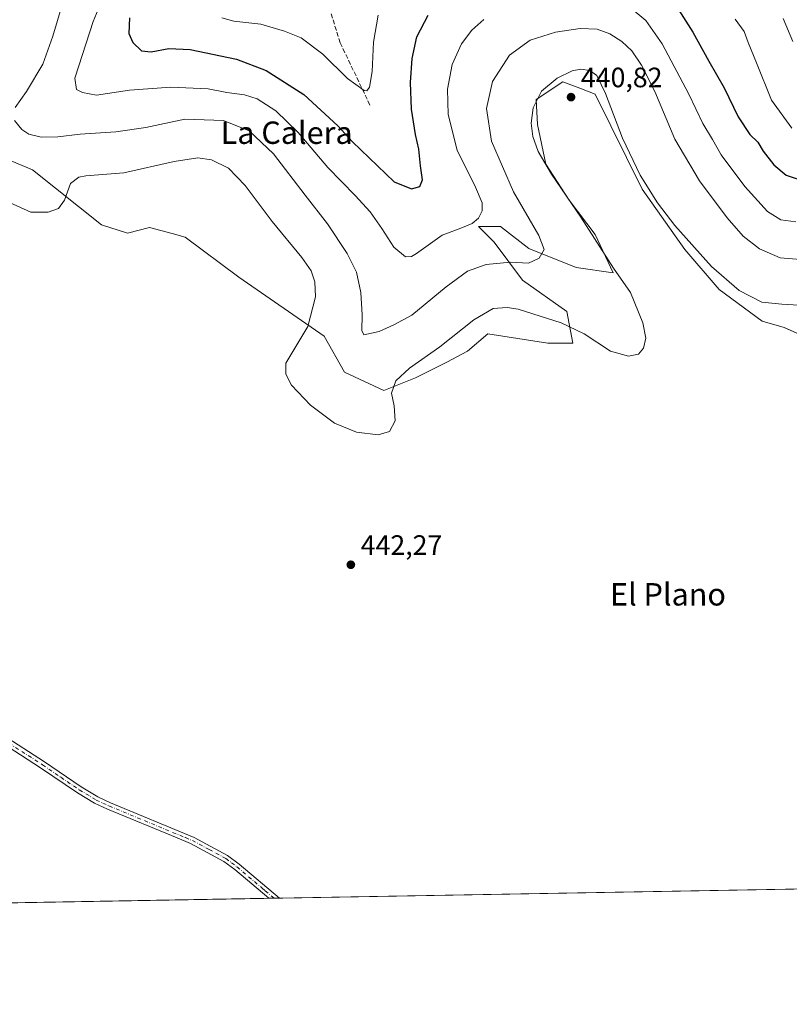
# Model space of a CAD drawing. Units: metres. Extents: x 621820 to 625293, y 4687854 to 4690228.
# Drawn here: x 623920 to 624195, y 4687854 to 4688206 of the extents above; entities that cross this region are included whole.
import ezdxf
from ezdxf.enums import TextEntityAlignment as Align

# ---------------------------------------------------------------- set-up
doc = ezdxf.new("R2010")
doc.units = ezdxf.units.M
doc.header["$MEASUREMENT"] = 0
for name, pattern in [('DGN Style 3', [2.307223, 1.648017, -0.659207]), ('DGN Style 4', [2.638475, 1.318413, -0.659207, 0.001648, -0.659207]), ('DGN Style 5', [1.153612, 0.494405, -0.659207])]:
    doc.linetypes.add(name, pattern=pattern)
for name, color, linetype, lineweight in [('Comarca CxS', 21, 'Continuous', 0), ('Comunidad Autónoma CxS', 142, 'Continuous', 0), ('Corriente artificial lineal', 4, 'DGN Style 3', 13), ('Cultivos herbáceos CxS', 92, 'Continuous', 0), ('Curva de nivel maestra', 30, 'Continuous', 30), ('Curva de nivel normal', 30, 'Continuous', 0), ('Espacio natural protegido CxS', 121, 'Continuous', 0), ('Matorral CxS', 135, 'Continuous', 0), ('Municipio CxS', 4, 'Continuous', 0), ('Núcleo urbano CxS', 7, 'Continuous', 0), ('Pista no pavimentada Cxs', 111, 'Continuous', 0), ('Pista no pavimentada eje', 91, 'DGN Style 4', 0), ('Provincia CxS', 1, 'Continuous', 0), ('Punto de cota en terreno', 7, 'Continuous', 0), ('Rótulo de punto de cota en terreno', 7, 'Continuous', 0), ('Texto cartográfico', 7, 'Continuous', 0), ('Vía pecuaria eje', 92, 'DGN Style 5', 0)]:
    doc.layers.add(name, color=color, linetype=linetype, lineweight=lineweight)
doc.styles.add('Style-Arial', font='txt')

# ---------------------------------------------------------------- blocks, each defined once
blk = doc.blocks.new('*U9')
at = {"layer": 'Cultivos herbáceos CxS', "color": 92, "linetype": 'Continuous', "lineweight": 0}
for points in [[(623908.4181, 4688159.0999, 438.3935), (623924.8063, 4688152.3549, 437.8557), (623949.3897, 4688132.6877, 440.9584), (623958.7317, 4688129.7381, 441.29), (623966.5981, 4688131.7045, 441.6187), (623974.6609, 4688129.5337, 441.7801), (623979.3817, 4688128.2627, 441.8071), (623998.5565, 4688114.0041, 441.5554), (624029.0405, 4688092.8621, 438.8243), (624036.2227, 4688079.9823, 437.7718), (624050.3451, 4688073.4613, 439.2994), (624061.6089, 4688077.9693, 440.3806), (624072.8737, 4688083.6031, 440.747), (624080.1736, 4688087.4537, 441.0792), (624087.5171, 4688093.7445, 441.0267), (624108.9189, 4688090.3641, 440.9812), (624117.9299, 4688090.3637, 440.5251), (624115.6777, 4688101.6321, 438.3491), (624099.9081, 4688112.9001, 436.3615), (624089.7699, 4688126.4223, 432.1837), (624084.1383, 4688132.0563, 430.4103), (624092.0237, 4688132.0563, 431.7052), (624102.1611, 4688124.1681, 434.0156), (624119.0571, 4688117.4067, 437.1224), (624132.2907, 4688115.4791, 439.8053), (624125.8996, 4688129.2453, 440.0611), (624116.5579, 4688141.5373, 440.0524), (624108.1997, 4688154.3211, 440.1225), (624105.2497, 4688168.5797, 440.1576), (624104.7581, 4688177.4293, 439.7167), (624114.3257, 4688183.8203, 440.0454), (624120.4185, 4688181.4915, 440.505), (624125.9001, 4688179.3963, 440.4725), (624142.6165, 4688145.4709, 440.1253), (624157.8581, 4688123.8369, 440.2911), (624170.1497, 4688109.5785, 440.6416), (624185.5153, 4688098.2507, 441.1039), (624193.3993, 4688095.9973, 441.5045), (624203.5831, 4688091.3861, 441.8933)], [(624399.8073, 4687898.802, 442.7832), (622329.6389, 4687862.3118, 436.2011)]]:
    blk.add_polyline3d(points, dxfattribs=at)
blk = doc.blocks.new('*U11')
at = {"layer": 'Espacio natural protegido CxS', "color": 121, "linetype": 'Continuous', "lineweight": 0, "flags": 128}
blk.add_lwpolyline([(625017.89, 4687909.7), (622329.59, 4687862.31)], dxfattribs=at)
blk = doc.blocks.new('5PATER')
at = {"layer": 'Núcleo urbano CxS', "linetype": 'Continuous', "lineweight": 0}
h = blk.add_hatch(color=51, dxfattribs=at)
edge = h.paths.add_edge_path()
edge.add_ellipse((0, 0), major_axis=(-0.11, -0.111), ratio=0.999422, start_angle=0, end_angle=360)

msp = doc.modelspace()

# ---------------------------------------------------------------- linework, layer by layer
at = {"layer": 'Comarca CxS', "color": 21, "linetype": 'Continuous', "lineweight": 0, "flags": 128}
msp.add_lwpolyline([(625017.89, 4687909.7), (622329.59, 4687862.31)], dxfattribs=at)
at = {"layer": 'Comunidad Autónoma CxS', "color": 142, "linetype": 'Continuous', "lineweight": 0, "flags": 128}
msp.add_lwpolyline([(622006.66, 4687856.62), (621859.79, 4687854.03), (621819.54, 4690167.21), (622487.75, 4690178.99), (623622.47, 4690199.01), (623875.67, 4690203.47), (625251.27, 4690227.73), (625258.59, 4689818.75), (625259.87, 4689747.13), (625260.49, 4689712.33), (625271.02, 4689124.14), (625276.2, 4688834.31), (625283.75, 4688412.23), (625286.09, 4688281.65), (625286.73, 4688245.74), (625292.66, 4687914.54), (625048.39, 4687910.23), (625017.89, 4687909.7), (622329.59, 4687862.31), (622057.48, 4687857.51), (622011.66, 4687856.71)], close=True, dxfattribs=at)
at = {"layer": 'Corriente artificial lineal', "color": 4, "linetype": 'DGN Style 3', "lineweight": 13}
msp.add_polyline3d([(624045.35, 4688175.46, 421.02), (624034.72, 4688197.75, 418.04), (624027.28, 4688221.81, 414.04), (624027.63, 4688232.78, 412.04), (624030.47, 4688244.46, 410.64), (624040.39, 4688257.55, 408.6), (624052.08, 4688269.58, 406.4), (624065.55, 4688279.49, 403.52), (624080.79, 4688289.04, 399.66), (624095.67, 4688296.12, 396.72), (624103.47, 4688303.55, 394.89), (624113.03, 4688308.86, 394.06), (624128.63, 4688309.57, 392.12), (624159.46, 4688317, 388.49), (624183.2, 4688324.78, 385.97), (624195.96, 4688331.15, 384.8), (624211.9, 4688344.95, 382.55), (624236.71, 4688354.86, 380.75), (624252.83, 4688361.93, 379.39), (624287.5, 4688375.76, 377.31)], dxfattribs=at)
at = {"layer": 'Cultivos herbáceos CxS', "color": 92, "linetype": 'Continuous', "lineweight": 0, "extrusion": (-0.002429, -4.28103e-05, 0.999997), "elevation": -1274.39, "flags": 128}
msp.add_lwpolyline([(624399.04, 4687898.75), (624012.25, 4687891.93)], dxfattribs=at)
at = {"layer": 'Cultivos herbáceos CxS', "color": 92, "linetype": 'Continuous', "lineweight": 0, "extrusion": (-0.006138, -0.000108195, 0.999981), "elevation": -3895.7, "flags": 128}
msp.add_lwpolyline([(624000.17, 4687891.52), (623524.66, 4687883.14)], dxfattribs=at)
at = {"layer": 'Cultivos herbáceos CxS', "color": 92, "linetype": 'Continuous', "lineweight": 0, "extrusion": (-0.0061, -0.000107508, 0.999981), "elevation": -3868.86, "flags": 128}
msp.add_lwpolyline([(624002.2, 4687891.56), (624000.3, 4687891.53)], dxfattribs=at)
at = {"layer": 'Cultivos herbáceos CxS', "color": 92, "linetype": 'Continuous', "lineweight": 0, "extrusion": (-0.007941, -0.000139944, 0.999968), "elevation": -5169.43, "flags": 128}
msp.add_lwpolyline([(623996.85, 4687891.31), (623994.95, 4687891.27)], dxfattribs=at)
at = {"layer": 'Cultivos herbáceos CxS', "color": 92, "linetype": 'Continuous', "lineweight": 0}
msp.add_polyline3d([(623908.42, 4688159.1, 438.39), (623924.81, 4688152.35, 437.86), (623949.39, 4688132.69, 440.96), (623958.73, 4688129.74, 441.29), (623966.6, 4688131.7, 441.62), (623974.66, 4688129.53, 441.78), (623979.38, 4688128.26, 441.81), (623998.56, 4688114, 441.56), (624029.04, 4688092.86, 438.82), (624036.22, 4688079.98, 437.77), (624050.35, 4688073.46, 439.3), (624061.61, 4688077.97, 440.38), (624072.87, 4688083.6, 440.75), (624080.17, 4688087.45, 441.08), (624087.52, 4688093.74, 441.03), (624108.92, 4688090.36, 440.98), (624117.93, 4688090.36, 440.53), (624115.68, 4688101.63, 438.35), (624099.91, 4688112.9, 436.36), (624089.77, 4688126.42, 432.18), (624084.14, 4688132.06, 430.41), (624092.02, 4688132.06, 431.71), (624102.16, 4688124.17, 434.02), (624119.06, 4688117.41, 437.12), (624132.29, 4688115.48, 439.81), (624125.9, 4688129.25, 440.06), (624116.56, 4688141.54, 440.05), (624108.2, 4688154.32, 440.12), (624105.25, 4688168.58, 440.16), (624104.76, 4688177.43, 439.72), (624114.33, 4688183.82, 440.05), (624120.42, 4688181.49, 440.51), (624125.9, 4688179.4, 440.47), (624142.62, 4688145.47, 440.13), (624157.86, 4688123.84, 440.29), (624170.15, 4688109.58, 440.64), (624185.52, 4688098.25, 441.1), (624193.4, 4688096, 441.5), (624203.58, 4688091.39, 441.89)], dxfattribs=at)
at = {"layer": 'Curva de nivel maestra', "color": 30, "linetype": 'Continuous', "lineweight": 30, "elevation": 425, "flags": 128}
for points in [[(623959.42, 4688206.62), (623959.2, 4688201.01), (623960.58, 4688197.86), (623963.7, 4688194.9), (623967.19, 4688194.47), (623973.54, 4688195.76), (623981.13, 4688195.35), (623997.64, 4688191.84), (624008.28, 4688187.87), (624021.79, 4688179.25), (624033.92, 4688168.03), (624039.15, 4688162.32), (624054, 4688148.06), (624060.23, 4688145.53), (624063.18, 4688146.41), (624064.12, 4688148.81), (624063.46, 4688153.7), (624062.79, 4688159.72), (624061.63, 4688164.92), (624060.24, 4688173.97), (624059.89, 4688183.59), (624060.47, 4688192.1), (624062.18, 4688199.9), (624066.12, 4688207.66)], [(624155.72, 4688209.4), (624160.77, 4688201.6), (624166.45, 4688191.14), (624172.01, 4688181.66), (624177.01, 4688171.28), (624181.16, 4688164.96), (624183.95, 4688162.17), (624185.89, 4688158.97), (624189.73, 4688154.12), (624194.13, 4688150.39), (624198.73, 4688148.85)]]:
    msp.add_lwpolyline(points, dxfattribs=at)
at = {"layer": 'Curva de nivel normal', "color": 30, "linetype": 'Continuous', "lineweight": 0, "flags": 128}
for points, elevation in [([(623916.9, 4688377.09), (623925.5, 4688376.02), (623932.31, 4688373.38), (623939.61, 4688368.13), (623944.46, 4688360.4), (623946.63, 4688350.44), (623947, 4688341.2), (623949.46, 4688334), (623958.01, 4688325.6), (623972.54, 4688315.06), (623980.17, 4688307.77), (623982.48, 4688303.95), (623983.18, 4688299.56), (623982.12, 4688295.02), (623977.46, 4688288.61), (623962.84, 4688270.18), (623951.28, 4688249.61), (623943.95, 4688232.28), (623935.32, 4688211.31), (623932.04, 4688200.07), (623928.43, 4688190.15), (623922.65, 4688180.28), (623918.63, 4688174.65)], 435), ([(623950.07, 4688214.09), (623946.48, 4688205.34), (623942.67, 4688193.53), (623939.94, 4688185.04), (623940.49, 4688181.05), (623942.59, 4688179.97), (623947.68, 4688179.06), (623959.38, 4688180.76), (623974.19, 4688181.91), (623987.51, 4688181.23), (623994.27, 4688179.98), (624000.48, 4688179.17), (624005.06, 4688177.68), (624011.68, 4688173.37), (624019.66, 4688165.72), (624030.26, 4688153.17), (624040.07, 4688143.17), (624045.4, 4688137.32), (624049.66, 4688131.4), (624053.93, 4688124.67), (624058.09, 4688121.26), (624060.18, 4688121.3), (624061.96, 4688122.43), (624071.22, 4688128.96), (624077.89, 4688131.52), (624081.89, 4688133.16), (624084.12, 4688135.03), (624085.44, 4688137.66), (624085.52, 4688140.53), (624083.03, 4688146.19), (624076.59, 4688159.33), (624073.36, 4688172.08), (624073.14, 4688181.18), (624074.75, 4688189.99), (624078.14, 4688197.33), (624081.8, 4688202.21), (624086.05, 4688206.05)], 430), ([(624138.38, 4688210.32), (624143.96, 4688205.76), (624149.81, 4688197.32), (624159.35, 4688179.38), (624164.39, 4688168.87), (624167.76, 4688163.12), (624170.91, 4688157.73), (624179.29, 4688146.37), (624187.4, 4688137.47), (624192.2, 4688134.42), (624197.54, 4688133.77)], 430), ([(624048.32, 4688207.63), (624046.64, 4688198.01), (624046.15, 4688187.46), (624045.24, 4688181.85), (624044.29, 4688180.56), (624043.34, 4688180.7), (624037.37, 4688185), (624028.57, 4688193.62), (624020.8, 4688199.5), (624014.82, 4688201.86), (624006.39, 4688204.44), (623996.69, 4688205.46), (623992.41, 4688206.68)], 420), ([(624196.1, 4688167.2), (624188.92, 4688177.28), (624183.51, 4688190.6), (624180.56, 4688197.82), (624179.15, 4688201.73), (624175.89, 4688206.22)], 420), ([(624193.03, 4688206.42), (624196.54, 4688198.22)], 415), ([(623918.36, 4688169.95), (623920.91, 4688166.75), (623923.47, 4688165.05), (623927.89, 4688163.95), (623933.88, 4688164.07), (623941.76, 4688165.02), (623954.6, 4688165.9), (623965.33, 4688167.49), (623979.26, 4688170.42), (623993.07, 4688169.91), (624002.18, 4688166.32), (624010.88, 4688158.04), (624022.23, 4688143.29), (624030.22, 4688133.08), (624037.24, 4688122.43), (624040.53, 4688115.78), (624042.16, 4688108.49), (624042.54, 4688100.44), (624042.52, 4688094.88), (624043.22, 4688093.29), (624048.65, 4688094.56), (624053.95, 4688096.92), (624060.29, 4688100.4), (624072.57, 4688110.46), (624080.22, 4688116.06), (624086.89, 4688118.43), (624095.58, 4688119.35), (624101.99, 4688118.99), (624105.88, 4688120.7), (624107.64, 4688123.84), (624105.76, 4688128.9), (624096.67, 4688144.52), (624088.83, 4688162.6), (624086.97, 4688174.2), (624089.11, 4688183.94), (624095.26, 4688193.3), (624102.65, 4688198.63), (624111.72, 4688201.55), (624120.51, 4688202.9), (624126.6, 4688202.66), (624131.13, 4688200.96), (624135.44, 4688198.23), (624139, 4688194.83), (624142.42, 4688189.76), (624147.15, 4688180.28), (624154.33, 4688163.31), (624163.1, 4688148.35), (624172.99, 4688135.14), (624178.78, 4688128.64), (624184.62, 4688124.06), (624191.94, 4688120.84), (624200.8, 4688120.14)], 435), ([(623915.5, 4688141.15), (623924.18, 4688137.24), (623930.41, 4688137.16), (623934.01, 4688138.56), (623936.18, 4688141.5), (623938.36, 4688147.41), (623941.28, 4688149.73), (623943.83, 4688150.23), (623957.47, 4688151.27), (623975.45, 4688155.26), (623983.88, 4688156.57), (623988.73, 4688155.86), (623994.76, 4688152.87), (624000.79, 4688146.7), (624010.37, 4688133.81), (624020.97, 4688121.04), (624024.4, 4688116.21), (624025.67, 4688112.32), (624025.91, 4688106.96), (624023.19, 4688096.29), (624015.29, 4688083.16), (624015.27, 4688079.31), (624017.39, 4688075.38), (624024.17, 4688068.22), (624032.73, 4688061.78), (624040.54, 4688058.52), (624048.29, 4688057.65), (624052.3, 4688058.81), (624054.37, 4688062.63), (624054.05, 4688067.99), (624053.01, 4688072.53), (624054.58, 4688076.91), (624059.5, 4688081.47), (624070.3, 4688089.06), (624082.44, 4688098.76), (624089.36, 4688102.72), (624094.46, 4688103.13), (624098.35, 4688102.47), (624113.65, 4688097.63), (624121.93, 4688093.74), (624131.31, 4688087.53), (624137.78, 4688085.69), (624141.32, 4688086.48), (624143.11, 4688088.62), (624143.96, 4688092.2), (624142.88, 4688097.6), (624138.51, 4688108.48), (624132.4, 4688117.12), (624120.78, 4688135.4), (624110.2, 4688150.83), (624105.51, 4688158.94), (624103.6, 4688164.22), (624103.01, 4688169.04), (624103.71, 4688174.48), (624106.73, 4688180.5), (624112.22, 4688185.06), (624117.6, 4688187.68), (624120.72, 4688188.35), (624123.98, 4688187.82), (624126.49, 4688186.08), (624129.51, 4688179.66), (624135.58, 4688163.59), (624141.97, 4688150.48), (624148.11, 4688140.58), (624154.32, 4688132.42), (624167.37, 4688117.78), (624177.31, 4688109.19), (624185.37, 4688104.97), (624192.59, 4688104.26), (624202.59, 4688103.66)], 440)]:
    msp.add_lwpolyline(points, dxfattribs=dict(at, elevation=elevation))
at = {"layer": 'Espacio natural protegido CxS', "color": 121, "linetype": 'Continuous', "lineweight": 0, "flags": 128}
msp.add_lwpolyline([(625017.89, 4687909.7), (622329.59, 4687862.31)], dxfattribs=at)
at = {"layer": 'Matorral CxS', "color": 135, "linetype": 'Continuous', "lineweight": 0}
for points in [[(624203.58, 4688091.39, 441.89), (624193.4, 4688096, 441.5), (624185.52, 4688098.25, 441.1), (624170.15, 4688109.58, 440.64), (624157.86, 4688123.84, 440.29), (624142.62, 4688145.47, 440.13), (624125.9, 4688179.4, 440.47), (624120.42, 4688181.49, 440.51), (624114.33, 4688183.82, 440.05), (624104.76, 4688177.43, 439.72), (624105.25, 4688168.58, 440.16), (624108.2, 4688154.32, 440.12), (624116.56, 4688141.54, 440.05), (624125.9, 4688129.25, 440.06), (624132.29, 4688115.48, 439.81), (624119.06, 4688117.41, 437.12), (624102.16, 4688124.17, 434.02), (624092.02, 4688132.06, 431.71), (624084.14, 4688132.06, 430.41), (624089.77, 4688126.42, 432.18), (624099.91, 4688112.9, 436.36), (624115.68, 4688101.63, 438.35), (624117.93, 4688090.36, 440.53), (624108.92, 4688090.36, 440.98), (624087.52, 4688093.74, 441.03), (624080.17, 4688087.45, 441.08), (624072.87, 4688083.6, 440.75), (624061.61, 4688077.97, 440.38), (624050.35, 4688073.46, 439.3), (624036.22, 4688079.98, 437.77), (624029.04, 4688092.86, 438.82), (623998.56, 4688114, 441.56), (623979.38, 4688128.26, 441.81), (623974.66, 4688129.53, 441.78), (623966.6, 4688131.7, 441.62), (623958.73, 4688129.74, 441.29), (623949.39, 4688132.69, 440.96), (623924.81, 4688152.35, 437.86), (623908.42, 4688159.1, 438.39)], [(623908.42, 4688159.1, 438.39), (623924.81, 4688152.35, 437.86), (623949.39, 4688132.69, 440.96), (623958.73, 4688129.74, 441.29), (623966.6, 4688131.7, 441.62), (623974.66, 4688129.53, 441.78), (623979.38, 4688128.26, 441.81), (623998.56, 4688114, 441.56), (624029.04, 4688092.86, 438.82), (624036.22, 4688079.98, 437.77), (624050.35, 4688073.46, 439.3), (624061.61, 4688077.97, 440.38), (624072.87, 4688083.6, 440.75), (624080.17, 4688087.45, 441.08), (624087.52, 4688093.74, 441.03), (624108.92, 4688090.36, 440.98), (624117.93, 4688090.36, 440.53), (624115.68, 4688101.63, 438.35), (624099.91, 4688112.9, 436.36), (624089.77, 4688126.42, 432.18), (624084.14, 4688132.06, 430.41), (624092.02, 4688132.06, 431.71), (624102.16, 4688124.17, 434.02), (624119.06, 4688117.41, 437.12), (624132.29, 4688115.48, 439.81), (624125.9, 4688129.25, 440.06), (624116.56, 4688141.54, 440.05), (624108.2, 4688154.32, 440.12), (624105.25, 4688168.58, 440.16), (624104.76, 4688177.43, 439.72), (624114.33, 4688183.82, 440.05), (624120.42, 4688181.49, 440.51), (624125.9, 4688179.4, 440.47), (624142.62, 4688145.47, 440.13), (624157.86, 4688123.84, 440.29), (624170.15, 4688109.58, 440.64), (624185.52, 4688098.25, 441.1), (624193.4, 4688096, 441.5), (624203.58, 4688091.39, 441.89)]]:
    msp.add_polyline3d(points, dxfattribs=at)
at = {"layer": 'Municipio CxS', "color": 4, "linetype": 'Continuous', "lineweight": 0, "flags": 128}
msp.add_lwpolyline([(625017.89, 4687909.7), (622329.59, 4687862.31)], dxfattribs=at)
at = {"layer": 'Pista no pavimentada Cxs', "color": 111, "linetype": 'Continuous', "lineweight": 0, "extrusion": (-0.007468, -0.000131604, 0.999972), "elevation": -4834.98, "flags": 128}
msp.add_lwpolyline([(623998.92, 4687891.39), (623995.11, 4687891.32)], dxfattribs=at)
at = {"layer": 'Pista no pavimentada Cxs', "color": 111, "linetype": 'Continuous', "lineweight": 0}
for points in [[(623898.66, 4687960.28, 442.03), (623929.07, 4687940.65, 442.1), (623942.17, 4687931.77, 442.3), (623948.16, 4687928.16, 442.28), (623952.6, 4687926.07, 442.21), (623982.5, 4687913.66, 442.09), (623994.5, 4687907.22, 441.98), (623998.61, 4687904.16, 441.95), (624013.02, 4687891.98, 441.86), (624009.21, 4687891.92, 441.84), (624009.21, 4687891.92, 441.84), (623997.06, 4687902.2, 441.91), (623993.15, 4687905.1, 441.96), (623981.29, 4687911.47, 442.08), (623976.45, 4687913.48, 442.14), (623951.59, 4687923.79, 442.19), (623946.98, 4687925.95, 442.22), (623940.82, 4687929.66, 442.22), (623927.69, 4687938.57, 442.09), (623897.28, 4687958.2, 442.08)], [(624009.21, 4687891.92, 441.84), (624009.21, 4687891.92, 441.84), (623997.06, 4687902.2, 441.91), (623993.15, 4687905.1, 441.96), (623981.29, 4687911.47, 442.08), (623976.45, 4687913.48, 442.14), (623951.59, 4687923.79, 442.19), (623946.98, 4687925.95, 442.22), (623940.82, 4687929.66, 442.22), (623927.69, 4687938.57, 442.09), (623897.28, 4687958.2, 442.08)], [(623898.66, 4687960.28, 442.03), (623929.07, 4687940.65, 442.1), (623942.17, 4687931.77, 442.3), (623948.16, 4687928.16, 442.28), (623952.6, 4687926.07, 442.21), (623982.5, 4687913.66, 442.09), (623994.5, 4687907.22, 441.98), (623998.61, 4687904.16, 441.95), (624013.02, 4687891.98, 441.86)]]:
    msp.add_polyline3d(points, dxfattribs=at)
at = {"layer": 'Pista no pavimentada eje', "color": 91, "linetype": 'DGN Style 4', "lineweight": 0}
msp.add_polyline3d([(623897.97, 4687959.24, 442.05), (623928.38, 4687939.61, 442.09), (623934.93, 4687935.17, 442.22), (623941.5, 4687930.72, 442.26), (623947.57, 4687927.06, 442.23), (623949.88, 4687925.98, 442.22), (623952.1, 4687924.93, 442.2), (623979.41, 4687913.61, 442.12), (623981.9, 4687912.56, 442.08), (623987.9, 4687909.34, 442.03), (623993.83, 4687906.16, 441.97), (623995.88, 4687904.63, 441.95), (623997.84, 4687903.18, 441.93), (624006.82, 4687895.58, 441.88), (624007.98, 4687894.59, 441.86), (624011.11, 4687891.95, 441.85)], dxfattribs=at)
at = {"layer": 'Provincia CxS', "color": 1, "linetype": 'Continuous', "lineweight": 0, "flags": 128}
msp.add_lwpolyline([(622006.66, 4687856.62), (621859.79, 4687854.03), (621819.54, 4690167.21), (622487.75, 4690178.99), (623622.47, 4690199.01), (623875.67, 4690203.47), (625251.27, 4690227.73), (625258.59, 4689818.75), (625259.87, 4689747.13), (625260.49, 4689712.33), (625271.02, 4689124.14), (625276.2, 4688834.31), (625283.75, 4688412.23), (625286.09, 4688281.65), (625286.73, 4688245.74), (625292.66, 4687914.54), (625048.39, 4687910.23), (625017.89, 4687909.7), (622329.59, 4687862.31), (622057.48, 4687857.51), (622011.66, 4687856.71)], close=True, dxfattribs=at)
at = {"layer": 'Vía pecuaria eje', "color": 92, "linetype": 'DGN Style 5', "lineweight": 0, "extrusion": (0.539646, -0.720457, 0.435572), "elevation": -3041001.55, "flags": 128}
msp.add_lwpolyline([(3310425.36, 1471918.68), (3309895.47, 1471971.48), (3309064.48, 1471987.82)], dxfattribs=at)

# ---------------------------------------------------------------- block references
at = {"layer": 'Cultivos herbáceos CxS', "color": 92, "linetype": 'Continuous', "lineweight": 0}
msp.add_blockref('*U9', (0, 0), dxfattribs=at)
at = {"layer": 'Espacio natural protegido CxS', "color": 121, "linetype": 'Continuous', "lineweight": 0}
msp.add_blockref('*U11', (0, 0), dxfattribs=at)
at = {"layer": 'Punto de cota en terreno', "color": 7, "linetype": 'Continuous', "lineweight": 0, "xscale": 10, "yscale": 10, "zscale": 10}
for p in [(624117.23, 4688178.32, 440.82), (624038.54, 4688011.16, 442.27)]:
    msp.add_blockref('5PATER', p, dxfattribs=at)

# ---------------------------------------------------------------- texts
at = {"layer": 'Rótulo de punto de cota en terreno', "color": 7, "linetype": 'Continuous', "lineweight": 0, "style": 'Style-Arial'}
for s, p in [('440,82', (624120.76, 4688181.85)), ('442,27', (624042.07, 4688014.69))]:
    msp.add_text(s, height=7, dxfattribs=at).set_placement(p)
at = {"layer": 'Texto cartográfico', "color": 7, "linetype": 'Continuous', "lineweight": 0, "style": 'Style-Arial'}
for s, p in [('La Calera', (624015.61, 4688165.6)), ('El Plano', (624151.88, 4688000.59))]:
    msp.add_text(s, height=8, dxfattribs=at).set_placement(p, align=Align.MIDDLE_CENTER)

doc.saveas('drawing.dxf')
